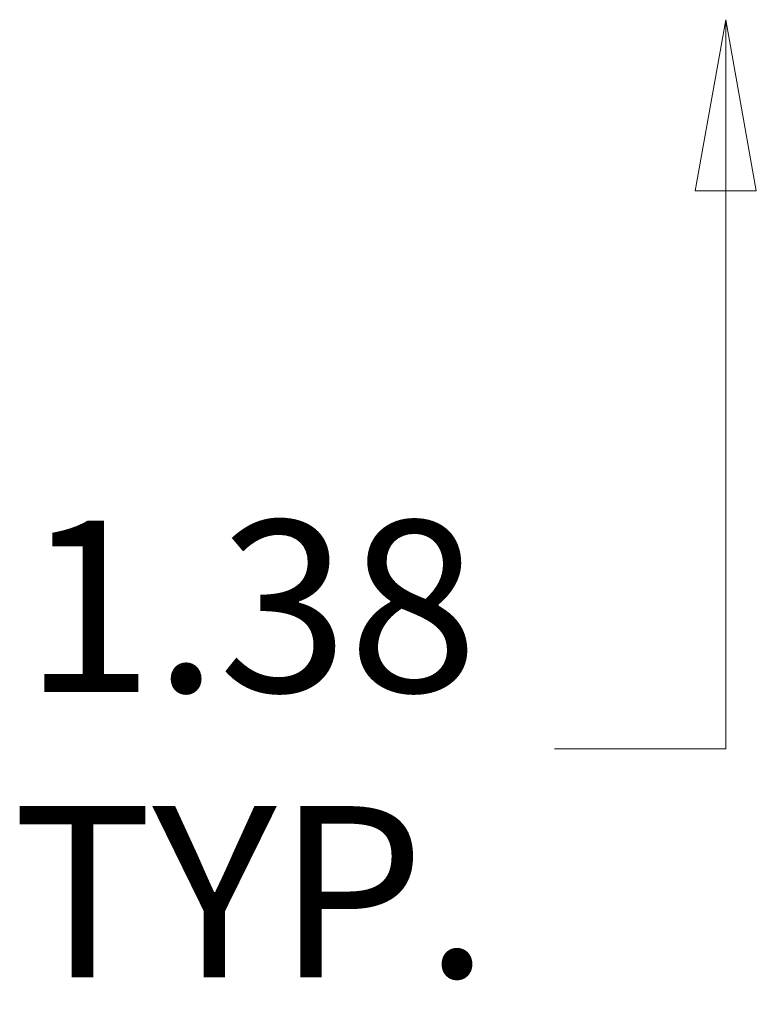
# Model space of a CAD drawing. Units: inches. Extents: x 16 to 361, y 7 to 225.
# Drawn here: x 99 to 105, y 96 to 105 of the extents above; entities that cross this region are included whole.
import ezdxf

# ---------------------------------------------------------------- set-up
doc = ezdxf.new("R2010")
doc.units = ezdxf.units.IN
doc.header["$LTSCALE"] = 22
doc.header["$MEASUREMENT"] = 0
doc.layers.get('0').update_dxf_attribs({"lineweight": 0})
doc.layers.add('Dimension (ANSI)', color=7, linetype='Continuous', lineweight=5)
doc.styles.add('ROMANS', font='tahoma.ttf')
doc.dimstyles.new('Default (ANSI)', dxfattribs={"dimscale": 22, "dimtxt": 0.07, "dimasz": 0.07, "dimexe": 0.125, "dimexo": 0.0625, "dimgap": 0.031496, "dimtad": 0, "dimtih": 1, "dimtoh": 1, "dimrnd": 1e-08, "dimzin": 0, "dimdsep": 46, "dimtxsty": 'ROMANS', "dimblk": 'Filled-1', "dimcen": 0.09, "dimdle": 0.393701, "dimclrd": 256, "dimclre": 256, "dimclrt": 256, "dimadec": 0, "dimazin": 0, "dimtfac": 0.928571, "dimtofl": 0, "dimtmove": 0, "dimatfit": 3, "dimfxl": 1, "dimtolj": 1, "dimtzin": 0, "dimlwd": -1, "dimlwe": -1, "dimarcsym": 0})

# ---------------------------------------------------------------- blocks, each defined once
blk = doc.blocks.new('Filled-1')
at = {"color": 0}
for p, q in [((0, 0), (-1, 0.1786)), ((-1, 0.1786), (-1, -0.1786)), ((-1, 0), (0, 0)), ((-1, -0.1786), (0, 0))]:
    blk.add_line(p, q, dxfattribs=at)
at = {"color": 0, "flags": 128}
blk.add_lwpolyline([(-1, -0.1786), (0, 0), (-1, 0.1786), (-1, -0.1786)], dxfattribs=at)
at = {"color": 0}
blk.add_solid([(-1, -0.1786), (0, 0), (-1, 0.1786), (-1, -0.1786)], dxfattribs=at)
blk = doc.blocks.new('*D47')
at = {"layer": 'Defpoints', "color": 0, "transparency": 16777216}
for p in [(103.8287, 106.1937), (105.1652, 106.1937), (103.9247, 104.8187)]:
    blk.add_point(p, dxfattribs=at)
at = {"layer": 'Dimension (ANSI)', "transparency": 16777216}
for p, q in [((105.1652, 107.7337), (105.1652, 109.2737)), ((105.1652, 103.2787), (105.1652, 98.26)), ((105.1652, 98.26), (103.6252, 98.26))]:
    blk.add_line(p, q, dxfattribs=at)
at = {"layer": 'Dimension (ANSI)', "transparency": 16777216, "xscale": 1.54000000655651, "yscale": 1.54000000655651, "zscale": 1.54000000655651}
for p, rotation in [((105.1652, 106.1937), 270), ((105.1652, 104.8187), 90)]:
    blk.add_blockref('Filled-1', p, dxfattribs=dict(at, rotation=rotation))
at = {"layer": 'Dimension (ANSI)', "transparency": 16777216, "insert": (100.8979, 98.26), "char_height": 1.54, "attachment_point": 5, "style": 'ROMANS'}
blk.add_mtext('\\A1;\\fTahoma|b0|i0;\\H1.5400;1.38\\P\\fTahoma|b0|i0;\\H1.5400;TYP.', dxfattribs=at)

msp = doc.modelspace()

# ---------------------------------------------------------------- dimensions: what is measured, and where the dimension line sits
at = {"layer": 'Dimension (ANSI)'}
dim = msp.add_linear_dim(base=(105.1651556581, 106.1937037121), p1=(103.9247355971, 104.8187037121), p2=(103.8286884897, 106.1937037121), angle=90, text='\\fTahoma|b0|i0;\\H1.5400;<>\\P\\fTahoma|b0|i0;\\H1.5400;TYP.', dimstyle='Default (ANSI)', override={"dimgap": 0.031496, "dimdec": 2, "dimse1": 1, "dimse2": 1, "dimtol": 0, "dimlim": 0, "dimtp": 0, "dimtm": 0, "dimtdec": 2, "dimatfit": 1}, dxfattribs=at)
dim.commit()
dim.dimension.update_dxf_attribs({"geometry": '*D47', "text_midpoint": (100.8978702171, 98.2600486769), "dimtype": 160})

doc.saveas('drawing.dxf')
